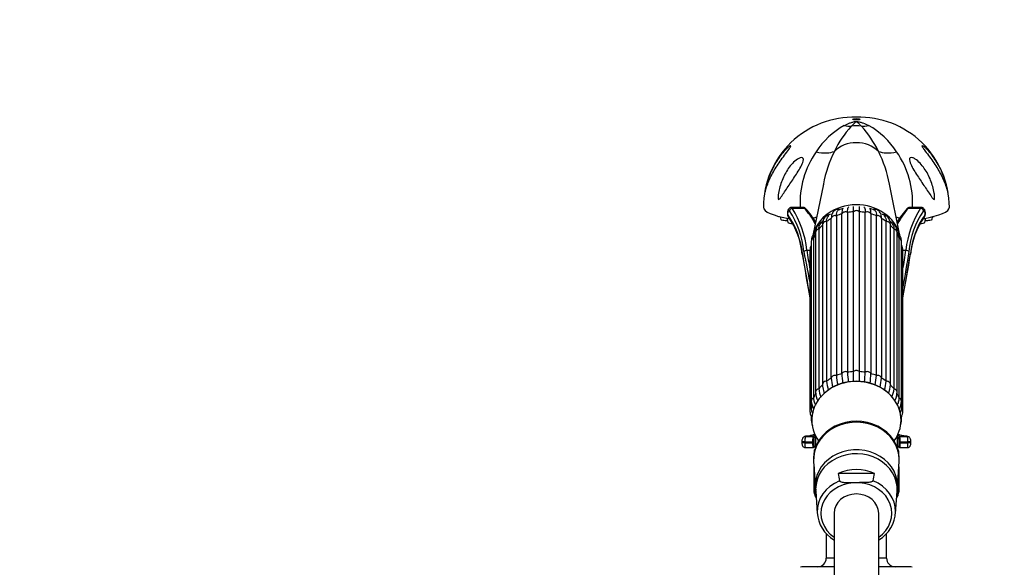
# Paper-space layout 'Layout1' of a CAD drawing. Units: millimetres. Extents: x 0 to 1263, y 0 to 1773.
# Drawn here: x 0 to 265, y 1180 to 1327 of the extents above; entities that cross this region are included whole.
import ezdxf
from ezdxf import colors
from ezdxf.entities.mleader import LeaderData, LeaderLine
from ezdxf.math import Vec2, Vec3

# ---------------------------------------------------------------- set-up
doc = ezdxf.new("R2010")
doc.units = ezdxf.units.MM
doc.layers.add('DV2_Défaut', color=7, linetype='Continuous')
doc.layers.add('Défaut', color=7, linetype='Continuous')

# ---------------------------------------------------------------- blocks, each defined once
blk = doc.blocks.new('_DOT')
at = {"color": 0}
blk.add_line((0, 0), (-1, 0), dxfattribs=at)
at = {"color": 0, "const_width": 0.333}
blk.add_lwpolyline([(-0.1665, 0, 1), (0.1665, 0, 1)], format="xyb", close=True, dxfattribs=at)
blk = doc.blocks.new('SE1')
at = {"layer": 'DV2_Défaut', "color": 7, "linetype": 'Continuous'}
for p, q in [((216, 1282.99), (213.13, 1269.14)), ((236.57, 1269.14), (233.71, 1282.97)), ((206.37, 1275.64), (206.34, 1275.47)), ((206.42, 1275.48), (206.39, 1275.31)), ((210.6, 1276.69), (207.44, 1276.69)), ((207.58, 1276.5), (210.86, 1276.5)), ((224.07, 1232.63), (224.07, 1275.52)), ((225.63, 1275.52), (225.63, 1232.63)), ((238.85, 1276.5), (242.12, 1276.5)), ((242.27, 1276.69), (239.1, 1276.69)), ((243.32, 1275.31), (243.28, 1275.48)), ((243.37, 1275.47), (243.34, 1275.64)), ((204.35, 1274.2), (204.52, 1273.49)), ((206.2, 1273.79), (206.46, 1272.65)), ((216.83, 1272.92), (216.83, 1230.03)), ((218.11, 1230.89), (218.11, 1273.78)), ((219.47, 1274.45), (219.47, 1231.56)), ((220.96, 1232.1), (220.96, 1274.99)), ((222.47, 1275.34), (222.47, 1232.45)), ((227.24, 1232.45), (227.24, 1275.34)), ((228.75, 1274.99), (228.75, 1232.1)), ((230.24, 1231.56), (230.24, 1274.45)), ((231.59, 1273.78), (231.59, 1230.89)), ((232.87, 1230.03), (232.87, 1272.92)), ((243.24, 1272.65), (243.5, 1273.79)), ((245.19, 1273.49), (245.35, 1274.2)), ((214.74, 1270.86), (214.74, 1227.97)), ((215.72, 1272.06), (215.72, 1229.17)), ((233.98, 1229.17), (233.98, 1272.06)), ((234.96, 1227.97), (234.96, 1270.86)), ((212.74, 1267.6), (212.74, 1224.71)), ((213.34, 1268.39), (213.34, 1225.5)), ((213.89, 1270), (213.89, 1227.11)), ((235.81, 1227.11), (235.81, 1270)), ((236.36, 1225.5), (236.36, 1268.39)), ((236.96, 1224.71), (236.96, 1267.6)), ((211.53, 1265.22), (212.36, 1265.22)), ((212.35, 1265.02), (212.35, 1222.13)), ((212.73, 1265.7), (212.73, 1222.81)), ((236.98, 1222.81), (236.98, 1265.7)), ((237.34, 1265.22), (238.18, 1265.22)), ((237.35, 1222.13), (237.35, 1265.02)), ((212.74, 1220.53), (212.74, 1219.55)), ((236.96, 1219.55), (236.96, 1220.51)), ((211.22, 1215.23), (213.19, 1215.23)), ((213.9, 1215.13), (213.9, 1212.72)), ((235.81, 1215.13), (235.81, 1212.72)), ((236.52, 1215.23), (238.48, 1215.23)), ((238.53, 1215.24), (238.38, 1215.25)), ((210.99, 1213.73), (210.19, 1213.73)), ((210.19, 1213.73), (210.19, 1213.53)), ((210.99, 1213.53), (210.19, 1213.53)), ((210.99, 1213.73), (213.08, 1213.73)), ((210.99, 1213.73), (210.99, 1213.53)), ((210.99, 1213.53), (213.08, 1213.53)), ((211.16, 1212.23), (213.17, 1212.23)), ((213.08, 1213.53), (213.08, 1213.73)), ((213.08, 1213.73), (213.38, 1213.73)), ((213.08, 1213.53), (213.38, 1213.53)), ((213.38, 1213.73), (213.38, 1213.53)), ((213.81, 1212.12), (213.74, 1212.17)), ((213.74, 1212.17), (213.74, 1211.88)), ((213.94, 1212.55), (213.98, 1212.56)), ((235.95, 1212.21), (235.88, 1212.15)), ((235.95, 1211.93), (235.95, 1212.21)), ((236.33, 1213.53), (236.33, 1213.73)), ((236.33, 1213.73), (236.63, 1213.73)), ((236.33, 1213.53), (236.63, 1213.53)), ((236.53, 1212.23), (238.54, 1212.23)), ((236.63, 1213.73), (238.72, 1213.73)), ((236.63, 1213.73), (236.63, 1213.53)), ((236.63, 1213.53), (238.72, 1213.53)), ((238.72, 1213.53), (238.72, 1213.73)), ((239.52, 1213.73), (238.72, 1213.73)), ((239.52, 1213.53), (238.72, 1213.53)), ((239.52, 1213.53), (239.52, 1213.73)), ((213.35, 1209.32), (213.35, 1209.07)), ((213.55, 1211.15), (213.47, 1211.18)), ((213.47, 1211.18), (213.47, 1210.72)), ((213.53, 1211.58), (213.66, 1211.63)), ((236.03, 1211.66), (236.16, 1211.62)), ((236.23, 1211.22), (236.15, 1211.18)), ((236.23, 1210.75), (236.23, 1211.22)), ((236.35, 1209.07), (236.35, 1209.32)), ((213.37, 1208.51), (213.83, 1201.53)), ((213.47, 1207.06), (213.47, 1200.79)), ((213.47, 1200.19), (213.47, 1206.99)), ((235.88, 1201.53), (236.33, 1208.51)), ((236.24, 1207.06), (236.24, 1200.23)), ((213.54, 1205.9), (213.54, 1199.8)), ((229.72, 1205.3), (219.99, 1205.3)), ((236.17, 1199.84), (236.17, 1206.05)), ((213.75, 1199.21), (213.75, 1202.66)), ((224.05, 1202.8), (225.66, 1202.8)), ((235.97, 1202.93), (235.97, 1199.25)), ((213.47, 1200.79), (213.47, 1200.79)), ((213.54, 1199.8), (213.75, 1199.73)), ((213.92, 1200.51), (214.34, 1194.51)), ((213.96, 1199.96), (213.96, 1198.83)), ((213.96, 1198.83), (214.04, 1198.81)), ((235.37, 1194.51), (235.78, 1200.51)), ((235.67, 1198.84), (235.77, 1198.86)), ((235.77, 1198.86), (235.77, 1200.3)), ((235.97, 1199.76), (236.17, 1199.84)), ((218.85, 1194.57), (218.85, 1169.57)), ((230.85, 1169.57), (230.85, 1194.57)), ((216.75, 1189.17), (216.75, 1182.52)), ((232.95, 1182.52), (232.95, 1189.18)), ((218.85, 1180.22), (210.6, 1180.22)), ((218.85, 1182.52), (216.75, 1182.52)), ((232.95, 1182.52), (230.85, 1182.52)), ((239.1, 1180.22), (230.85, 1180.22))]:
    blk.add_line(p, q, dxfattribs=at)
for centre, radius, start, end in [((224.13, 1276.68), 24.26, 88.3043, 179.8286), ((225.57, 1276.69), 24.26, 0.1613, 91.7026), ((231.51, 1280.56), 20.68, 118.6297, 147.6542), ((242.09, 1281), 25.54, 136.7661, 155.0388), ((207.62, 1281), 25.53, 24.9598, 43.2354), ((218, 1280.35), 20.96, 32.5422, 61.1738), ((233.23, 1278.06), 23.5, 144.7323, 183.3483), ((247.76, 1277.16), 32.31, 153.1195, 169.5667), ((202.22, 1277.22), 32.04, 10.3499, 27.0191), ((216.32, 1278.03), 23.64, 356.7534, 35.1127), ((247.76, 1277.16), 32.31, 169.5667, 169.7462), ((187.56, 1262.72), 23.31, 5.328, 34.1401), ((186.58, 1262.84), 25.05, 5.453, 33.0552), ((195.22, 1261.74), 21.71, 30.522, 42.552), ((222.55, 1271.13), 5.47, 103.1198, 116.7337), ((197.64, 1276.25), 26.45, 358.413, 1.5601), ((251.94, 1276.25), 26.32, 178.4323, 181.5947), ((227.18, 1271.12), 5.47, 63.5619, 77.1691), ((254.46, 1261.75), 21.68, 137.4328, 149.4219), ((262.58, 1263.03), 24.5, 146.6237, 174.8681), ((262.65, 1262.54), 23.83, 146.1824, 174.3496), ((207.24, 1275.1), 0.871, 166.3888, 210.7646), ((188.36, 1262.02), 22.1, 5.9197, 34.8699), ((189.96, 1262.26), 20.43, 5.3372, 35.4711), ((221.01, 1268.18), 7.11, 136.2626, 144.6784), ((228.81, 1268.3), 6.94, 34.9792, 43.2912), ((260.89, 1262.19), 21.62, 144.8022, 174.4082), ((259.77, 1262.26), 20.46, 144.5519, 174.6482), ((242.47, 1275.1), 0.871, 329.2285, 13.6182), ((220.86, 1266.77), 7.76, 153.9786, 160.69), ((228.75, 1266.77), 7.85, 19.0466, 25.972), ((-247.01, 1170.37), 467.44, 10.4752, 11.6654), ((868.22, 1371.82), 666.65, 189.29159, 190.31426), ((-308.68, 1352.84), 555.2, 349.5832, 350.8113), ((235.56, 1232.14), 17.49, 184.0967, 192.23), ((236.94, 1232.81), 17.51, 184.0946, 192.3065), ((256.57, 1233.41), 35.64, 182.1155, 186.2613), ((258.17, 1233.76), 35.72, 182.1133, 186.2676), ((191.53, 1233.77), 35.73, 353.7253, 357.8864), ((193.13, 1233.41), 35.63, 353.7463, 357.8847), ((212.77, 1232.81), 17.52, 347.6781, 355.9049), ((214.14, 1232.14), 17.49, 347.7865, 355.9038), ((222.7, 1228.94), 8.02, 187.0024, 203.3003), ((219.5, 1229.12), 3.78, 179.1864, 192.6614), ((226.94, 1230.21), 11.27, 189.6606, 197.9378), ((228.05, 1231.17), 11.28, 185.7893, 197.8299), ((224.75, 1217.05), 12.99, 89.553, 126.3833), ((224.97, 1217.14), 12.9, 52.5465, 90.5304), ((221.65, 1231.17), 11.28, 342.1814, 354.21), ((222.77, 1230.21), 11.27, 342.0157, 354.2098), ((227, 1228.94), 8.02, 336.8147, 352.9967), ((219.57, 1227.28), 5.68, 181.7192, 206.2276), ((229.92, 1227.32), 5.9, 333.9698, 357.9697), ((218.79, 1225.23), 6.07, 184.928, 206.4711), ((231.16, 1225.14), 5.82, 332.5139, 355.7207), ((221.22, 1221.58), 8.48, 188.8885, 190.3058), ((218.54, 1202.33), 14, 109.4255, 110.6541), ((230.81, 1200.71), 15.64, 70.2041, 71.2336), ((222.46, 1181.85), 31.83, 105.2525, 106.1652), ((221.83, 1186.98), 26.94, 106.4052, 107.1282), ((227.63, 1185.46), 28.46, 73.2932, 73.8644), ((468.47, 1242.87), 251.3, 188.5986, 189.064), ((-18.76, 1242.87), 251.3, 350.936, 351.4014), ((223.57, 1195.39), 9.26, 183.9661, 239.1728), ((226.14, 1195.36), 9.24, 300.9129, 357.6656), ((210.6, 1178.22), 2, 90, 112.0354), ((214.45, 1182.52), 2.3, 270, 0), ((235.25, 1182.52), 2.3, 180, 270), ((239.1, 1178.22), 2, 68.0001, 90)]:
    blk.add_arc(centre, radius, start, end, dxfattribs=at)
blk.add_ellipse((224.85, 1300.37), major_axis=(-1, 0), ratio=0.178538, dxfattribs=at)
for centre, major_axis, ratio, start_param, end_param in [((219.88, 1312.54), (7.06, -13.24), 0.666669, 5.761472, 5.933064), ((224.85, 1293.86), (-5.52, 0), 0.866025, 4.461986, 4.962792), ((229.82, 1312.54), (-7.06, -13.24), 0.666669, 0.350122, 0.521713), ((224.85, 1287.32), (-7.83, 0), 0.866025, 3.856929, 5.567849), ((207.67, 1301.01), (12.57, -8.18), 0.408158, 5.483382, 6.018903), ((242.03, 1301.01), (-12.57, -8.18), 0.408158, 0.264283, 0.799804), ((224.85, 1276.76), (25, 0), 0.178538, 3.141619, 3.915648), ((207.12, 1275.31), (0.783, -0.162), 0.410335, 3.14759, 3.608543), ((207.15, 1275.48), (0.783, -0.162), 0.410361, 3.150212, 3.607749), ((207.58, 1275.8), (-0.621, -0.504), 0.820444, 4.125512, 5.50383), ((210.6, 1275.19), (0, -1.5), 0.354681, 2.645422, 3.166052), ((210.86, 1276.06), (-0.357, -0.35), 0.796542, 3.141072, 4.048207), ((204.79, 1255.02), (0, 24.43), 0.521134, -0.784245, -0.496171), ((224.85, 1267.07), (11.96, 0), 0.866025, 0.2253, 2.935285), ((221.88, 1274.64), (-1, 0), 0.866025, 4.078384, 5.869992), ((224.85, 1265.02), (-12.15, 0), 0.866025, 4.776689, 4.909888), ((224.85, 1274.98), (-1, 0), 0.866025, 3.816585, 5.608193), ((224.85, 1265.02), (12.15, 0), 0.866025, 1.373297, 1.506496), ((227.83, 1274.64), (-1, 0), 0.866025, 3.554786, 5.346394), ((244.91, 1255.02), (0, 24.43), 0.521134, 0.496171, 0.784245), ((238.85, 1276.06), (0.357, -0.35), 0.796542, 2.234978, 3.141105), ((239.1, 1275.19), (0, -1.5), 0.354681, 3.122143, 3.637764), ((242.12, 1275.8), (-0.621, 0.504), 0.820444, 3.920948, 5.299266), ((224.85, 1276.76), (25, 0), 0.178538, -0.772354, -0.000007), ((242.55, 1275.48), (-0.783, -0.162), 0.410361, 2.675437, 3.133053), ((242.59, 1275.31), (-0.783, -0.162), 0.410335, 2.674643, 3.13535), ((205.35, 1274.4), (-1.5, 0), 0.178538, 0.318144, 0.843833), ((206.01, 1273.5), (-1.5, 0), 0.178538, 0.040772, 1.782387), ((207.22, 1274.66), (0.611, 0.516), 0.821383, 2.342771, 3.152697), ((201.49, 1270.96), (-14.55, -3.66), 0.002723, -3.769678, -3.655203), ((216.72, 1272.06), (1, 0), 0.866025, 1.46039, 3.141593), ((224.85, 1265.02), (-12.15, 0), 0.866025, 5.300288, 5.433487), ((219.1, 1273.64), (-1, 0), 0.866025, 4.340184, 6.131792), ((224.85, 1265.02), (-12.15, 0), 0.866025, 5.038489, 5.171687), ((224.85, 1265.02), (12.15, 0), 0.866025, 1.111498, 1.244697), ((230.6, 1273.64), (-1, 0), 0.866025, 3.292986, 5.084594), ((224.85, 1265.02), (12.15, 0), 0.866025, 0.849699, 0.982897), ((232.98, 1272.06), (-1, 0), 0.866025, 3.141593, 4.822795), ((248.22, 1270.96), (14.55, -3.66), 0.002723, 3.655203, 3.770871), ((242.49, 1274.66), (-0.611, 0.516), 0.821383, 3.126749, 3.940414), ((243.69, 1273.5), (-1.5, 0), 0.178538, 1.359206, 3.10082), ((244.36, 1274.4), (-1.5, 0), 0.178538, -3.985426, -3.459737), ((207.96, 1272.66), (1.5, 0), 0.178538, 3.182365, 4.586571), ((214.89, 1270), (1, 0), 0.866025, 1.72219, 3.141593), ((224.85, 1265.02), (-12.15, 0), 0.866025, 5.562088, 5.695286), ((224.85, 1265.02), (12.15, 0), 0.866025, 0.587899, 0.721098), ((234.81, 1270), (-1, 0), 0.866025, 3.141593, 4.560995), ((241.74, 1272.66), (-1.5, 0), 0.178538, 1.570796, 3.10082), ((213.74, 1267.6), (1, 0), 0.866025, 1.983989, 3.141593), ((224.85, 1265.02), (-12.15, 0), 0.866025, 5.836767, 5.957086), ((224.85, 1265.02), (12.15, 0), 0.866025, 0.3261, 0.446418), ((235.96, 1267.6), (-1, 0), 0.866025, 3.141593, 4.299196), ((211.53, 1264.89), (-0.791, -0.121), 0.413516, 4.648981, 5.927649), ((213.35, 1265.02), (1, 0), 0.866025, 2.245789, 3.141593), ((224.85, 1265.02), (-12.15, 0), 0.866025, 6.200159, 6.218885), ((224.85, 1265.02), (12.15, 0), 0.866025, 0.0643, 0.083026), ((236.35, 1265.02), (-1, 0), 0.866025, 3.141593, 4.037397), ((238.18, 1264.89), (0.791, -0.121), 0.413516, 0.355537, 1.634204), ((211.09, 1264.3), (0.79, 0.126), 0.413216, 2.77371, 3.121428), ((211.09, 1264.3), (0.79, 0.126), 0.413216, 3.121428, 3.171983), ((238.61, 1264.3), (-0.79, 0.126), 0.413216, 3.169407, 3.509475), ((238.61, 1264.3), (-0.79, 0.126), 0.413216, 3.114624, 3.169407), ((224.85, 1219.57), (12, 0), 0.866025, 0, 3.70553), ((224.85, 1222.13), (-12.15, 0), 0.866025, 5.300288, 5.433487), ((219.1, 1230.75), (1, 0), 0.866025, 1.198591, 2.990199), ((224.85, 1222.13), (-12.15, 0), 0.866025, 5.038489, 5.171687), ((221.88, 1231.75), (1, 0), 0.866025, 0.936792, 2.7284), ((224.85, 1222.13), (-12.15, 0), 0.866025, 4.776689, 4.909888), ((224.85, 1232.09), (1, 0), 0.866025, 0.674992, 2.4666), ((224.85, 1222.13), (12.15, 0), 0.866025, 1.373297, 1.506496), ((227.83, 1231.75), (1, 0), 0.866025, 0.413193, 2.204801), ((224.85, 1222.13), (12.15, 0), 0.866025, 1.111498, 1.244697), ((230.6, 1230.75), (1, 0), 0.866025, 0.151394, 1.943002), ((224.85, 1222.13), (12.15, 0), 0.866025, 0.849699, 0.982897), ((214.89, 1227.11), (1, 0), 0.866025, 1.72219, 3.141818), ((224.85, 1222.13), (-12.15, 0), 0.866025, 5.562088, 5.695286), ((216.72, 1229.17), (1, 0), 0.866025, 1.46039, 3.141593), ((216.72, 1229.17), (1, 0), 0.866025, 3.141593, 3.251999), ((232.98, 1229.17), (-1, 0), 0.866025, 3.141593, 4.822795), ((232.98, 1229.17), (-1, 0), 0.866025, 3.031187, 3.141593), ((224.85, 1222.13), (12.15, 0), 0.866025, 0.587899, 0.721098), ((234.81, 1227.11), (-1, 0), 0.866025, 3.141873, 4.560995), ((213.74, 1224.71), (1, 0), 0.866025, 1.983989, 3.142079), ((224.85, 1222.13), (-12.15, 0), 0.866025, 5.823887, 5.957086), ((224.85, 1222.13), (12.15, 0), 0.866025, 0.3261, 0.459298), ((235.96, 1224.71), (-1, 0), 0.866025, 3.141616, 4.299196), ((213.35, 1222.13), (1, 0), 0.866025, 2.245789, 3.141143), ((224.85, 1222.13), (-12.15, 0), 0.866025, 6.124652, 6.218885), ((224.85, 1222.13), (12.15, 0), 0.866025, 0.0643, 0.156528), ((236.35, 1222.13), (-1, 0), 0.866025, 3.141016, 4.037397), ((213.74, 1219.55), (1, 0), 0.866025, 2.654533, 3.141942), ((235.96, 1219.55), (-1, 0), 0.866025, 3.141999, 3.628652), ((224.85, 1209.07), (11.5, 0), 0.866025, 0, 3.19823), ((224.85, 1209.07), (-11.5, 0), 0.866025, 3.084955, 6.283185), ((224.85, 1209.32), (11.5, 0), 0.866025, 0, 3.141593), ((224.85, 1219.57), (12, 0), 0.866025, 5.719248, 6.283185), ((213.19, 1213.73), (0, 1.5), 0.07274, 0.017175, 1.570796), ((213.05, 1301.06), (0, -85.84), 0.091242, 0.017175, 0.069981), ((213.19, 1214.93), (-0.056, 0.295), 0.995746, 4.526453, 6.095694), ((213.49, 1213.73), (0, 1.2), 0.090925, 0.017175, 1.570796), ((213.35, 1301.06), (0, -86.14), 0.090925, 0.017175, 0.069981), ((213.6, 1215.13), (-0.183, 0.238), 0.993474, 4.058799, 5.623263), ((236.11, 1215.13), (-0.183, -0.238), 0.993474, 3.801515, 5.365979), ((236.36, 1301.06), (0, -86.14), 0.090925, -0.069981, -0.017175), ((236.65, 1301.06), (0, -85.84), 0.091242, -0.069981, -0.017175), ((236.52, 1214.93), (-0.056, -0.295), 0.995746, 3.329084, 4.898325), ((236.22, 1213.73), (0, 1.2), 0.090925, 4.712389, 6.26601), ((236.52, 1213.73), (0, 1.5), 0.07274, 4.712389, 6.26601), ((213.17, 1213.53), (0, 1.3), 0.069942, 1.570796, 3.156444), ((213.17, 1212.53), (-0.048, 0.296), 0.995783, 2.979005, 4.551146), ((213.05, 1301.06), (0, -88.84), 0.090618, 0.014851, 0.068081), ((224.85, 1202.07), (11.04, 0), 0.866025, 0, 3.275485), ((213.47, 1213.53), (0, 1), 0.090925, 1.570796, 3.156444), ((213.35, 1301.06), (0, -88.54), 0.090925, 0.014851, 0.068081), ((213.6, 1212.72), (-0.18, 0.24), 0.993604, 2.49506, 4.072016), ((224.85, 1210.9), (-11.4, 0), 0.5, -0.292991, -0.223603), ((224.85, 1210.9), (11.4, 0), 0.5, 0.230608, 0.299996), ((236.36, 1301.06), (0, -88.54), 0.090925, -0.068081, -0.014851), ((236.11, 1212.72), (0.18, 0.24), 0.993604, 2.211169, 3.788126), ((236.65, 1301.06), (0, -88.84), 0.090618, -0.068081, -0.014851), ((236.24, 1213.53), (0, 1), 0.090925, 3.126742, 4.712389), ((236.53, 1212.53), (0.048, 0.296), 0.995783, 1.732039, 3.30418), ((236.54, 1213.53), (0, 1.3), 0.069942, 3.126742, 4.712389), ((224.85, 1210.9), (-11.4, 0), 0.5, 6.164727, 6.234115), ((224.85, 1201.07), (-10.95, 0), 0.866025, 3.081831, 6.283185), ((224.85, 1210.9), (11.4, 0), 0.5, 0.056075, 0.125463), ((224.85, 1209.07), (-11.5, 0), 0.866025, 0, 0.056638), ((224.85, 1197.07), (10.67, 0), 0.866025, 1.097664, 2.043929), ((224.85, 1209.07), (11.5, 0), 0.866025, 6.226548, 6.283185), ((224.85, 1195.06), (10.53, 0), 0.866025, 2.01744, 3.17602), ((224.85, 1194.57), (9.53, 0), 0.866025, 1.655136, 4.031693), ((224.85, 1194.57), (-9.53, 0), 0.866025, 2.251492, 4.628049), ((224.85, 1195.06), (-10.53, 0), 0.866025, 3.13236, 4.265746), ((224.85, 1202.07), (11.04, 0), 0.866025, 6.149293, 6.283185), ((224.85, 1200.51), (-11.4, 0), 0.5, 0.056075, 0.125463), ((224.85, 1200.51), (-11.4, 0), 0.5, 0.230608, 0.299996), ((224.85, 1201.07), (-10.95, 0), 0.866025, 0, 0.059761), ((224.85, 1194.57), (-6, 0), 0.866025, 3.141593, 6.283185), ((224.85, 1200.51), (11.4, 0), 0.5, -0.292991, -0.223603), ((224.85, 1200.51), (11.4, 0), 0.5, 6.164727, 6.234115), ((224.85, 1195.06), (10.53, 0), 0.866025, 3.17602, 3.201354), ((224.85, 1195.06), (-10.53, 0), 0.866025, 3.081831, 3.13236)]:
    blk.add_ellipse(centre, major_axis=major_axis, ratio=ratio, start_param=start_param, end_param=end_param, dxfattribs=at)
for points, knots in [([(221.6, 1298.72), (222.1, 1298.97), (222.59, 1299.2), (223.36, 1299.48), (223.62, 1299.57), (224.18, 1299.72), (224.5, 1299.79), (225.24, 1299.78), (225.55, 1299.71), (226.11, 1299.57), (226.36, 1299.48), (227.12, 1299.19), (227.61, 1298.97), (228.1, 1298.72)], [0, 0, 0, 0, 0.25, 0.25, 0.375, 0.375, 0.5, 0.5, 0.625, 0.625, 0.75, 0.75, 1, 1, 1, 1]), ([(226.22, 1298.49), (226, 1298.73), (225.78, 1298.94), (225.48, 1299.25), (225.38, 1299.34), (225.22, 1299.48), (225.17, 1299.53), (225.08, 1299.59), (225.05, 1299.61), (224.99, 1299.64), (224.97, 1299.65), (224.92, 1299.67), (224.87, 1299.68), (224.74, 1299.67), (224.72, 1299.64), (224.64, 1299.6), (224.61, 1299.58), (224.53, 1299.52), (224.48, 1299.47), (224.32, 1299.34), (224.22, 1299.24), (223.92, 1298.94), (223.71, 1298.72), (223.49, 1298.49)], [0, 0, 0, 0, 0.25, 0.25, 0.375, 0.375, 0.4375, 0.4375, 0.46875, 0.46875, 0.484375, 0.484375, 0.5, 0.5, 0.53125, 0.53125, 0.5625, 0.5625, 0.625, 0.625, 0.75, 0.75, 1, 1, 1, 1]), ([(200.86, 1282.62), (200.67, 1282.08), (200.51, 1281.53), (200.35, 1280.99), (200.34, 1280.93), (200.31, 1280.83), (200.29, 1280.77), (200.29, 1280.84), (200.3, 1280.93), (200.32, 1281.09), (200.34, 1281.17), (200.41, 1281.57), (200.48, 1281.9), (200.85, 1283.52), (201.26, 1284.8), (202.29, 1287.23), (202.91, 1288.39), (204.33, 1290.56), (205.15, 1291.59), (206.2, 1292.6), (206.4, 1292.78), (206.8, 1293.09), (206.99, 1293.21), (207.24, 1293.28), (207.26, 1293.19), (207.07, 1292.81), (206.9, 1292.56), (206.35, 1291.8), (205.93, 1291.26), (205.12, 1290.19), (204.72, 1289.65), (203.59, 1288.04), (202.9, 1286.94), (201.74, 1284.78), (201.25, 1283.7), (200.86, 1282.62)], [0, 0, 0, 0, 0.0625, 0.0625, 0.070313, 0.070313, 0.078125, 0.078125, 0.085938, 0.085938, 0.09375, 0.09375, 0.125, 0.125, 0.25, 0.25, 0.375, 0.375, 0.5, 0.5, 0.53125, 0.53125, 0.5625, 0.5625, 0.59375, 0.59375, 0.625, 0.625, 0.6875, 0.6875, 0.75, 0.75, 0.875, 0.875, 1, 1, 1, 1]), ([(248.84, 1282.62), (248.46, 1283.69), (247.97, 1284.78), (246.82, 1286.92), (246.15, 1287.99), (245.02, 1289.6), (244.63, 1290.14), (243.83, 1291.2), (243.41, 1291.73), (242.86, 1292.49), (242.68, 1292.74), (242.46, 1293.14), (242.45, 1293.27), (242.67, 1293.24), (242.86, 1293.12), (243.25, 1292.83), (243.46, 1292.64), (244.08, 1292.05), (244.5, 1291.58), (245.31, 1290.6), (245.69, 1290.08), (246.77, 1288.44), (247.4, 1287.26), (248.43, 1284.82), (248.85, 1283.55), (249.22, 1281.92), (249.29, 1281.59), (249.36, 1281.18), (249.38, 1281.1), (249.4, 1280.95), (249.42, 1280.86), (249.42, 1280.77), (249.4, 1280.82), (249.37, 1280.92), (249.35, 1280.98), (249.2, 1281.52), (249.03, 1282.08), (248.84, 1282.62)], [0, 0, 0, 0, 0.125, 0.125, 0.25, 0.25, 0.3125, 0.3125, 0.375, 0.375, 0.40625, 0.40625, 0.4375, 0.4375, 0.46875, 0.46875, 0.5, 0.5, 0.5625, 0.5625, 0.625, 0.625, 0.75, 0.75, 0.875, 0.875, 0.90625, 0.90625, 0.914062, 0.914062, 0.921875, 0.921875, 0.929687, 0.929687, 0.9375, 0.9375, 1, 1, 1, 1]), ([(203.97, 1278.87), (203.89, 1278.88), (203.84, 1279.03), (203.82, 1279.32), (203.82, 1279.47), (203.84, 1279.91), (203.88, 1280.21), (204.02, 1281.11), (204.15, 1281.69), (204.63, 1283.42), (205.08, 1284.55), (206.2, 1286.67), (206.86, 1287.66), (208.08, 1288.96), (208.52, 1289.36), (209.22, 1289.82), (209.47, 1289.96), (209.95, 1290.12), (210.2, 1290.15), (210.54, 1289.98), (210.61, 1289.78), (210.6, 1289.31), (210.53, 1289.04), (210.25, 1288.26), (209.97, 1287.72), (209.08, 1286.15), (208.4, 1285.13), (207.08, 1283.15), (206.42, 1282.18), (205.5, 1280.8), (205.19, 1280.35), (204.75, 1279.7), (204.6, 1279.49), (204.37, 1279.2), (204.3, 1279.1), (204.14, 1278.94), (204.05, 1278.86), (203.97, 1278.87)], [0, 0, 0, 0, 0.015625, 0.015625, 0.03125, 0.03125, 0.0625, 0.0625, 0.125, 0.125, 0.25, 0.25, 0.375, 0.375, 0.4375, 0.4375, 0.46875, 0.46875, 0.5, 0.5, 0.53125, 0.53125, 0.5625, 0.5625, 0.625, 0.625, 0.75, 0.75, 0.875, 0.875, 0.9375, 0.9375, 0.96875, 0.96875, 0.984375, 0.984375, 1, 1, 1, 1]), ([(245.74, 1278.87), (245.65, 1278.86), (245.57, 1278.94), (245.41, 1279.1), (245.33, 1279.19), (245.11, 1279.48), (244.96, 1279.69), (244.52, 1280.34), (244.22, 1280.79), (243.29, 1282.16), (242.65, 1283.11), (241.34, 1285.08), (240.65, 1286.1), (239.77, 1287.66), (239.49, 1288.19), (239.2, 1288.98), (239.12, 1289.24), (239.09, 1289.72), (239.14, 1289.94), (239.44, 1290.15), (239.68, 1290.14), (240.16, 1289.99), (240.41, 1289.86), (241.12, 1289.41), (241.56, 1289.01), (242.8, 1287.72), (243.48, 1286.72), (244.62, 1284.59), (245.06, 1283.45), (245.55, 1281.71), (245.68, 1281.12), (245.82, 1280.22), (245.86, 1279.91), (245.88, 1279.46), (245.89, 1279.31), (245.86, 1279.03), (245.82, 1278.88), (245.74, 1278.87)], [0, 0, 0, 0, 0.015625, 0.015625, 0.03125, 0.03125, 0.0625, 0.0625, 0.125, 0.125, 0.25, 0.25, 0.375, 0.375, 0.4375, 0.4375, 0.46875, 0.46875, 0.5, 0.5, 0.53125, 0.53125, 0.5625, 0.5625, 0.625, 0.625, 0.75, 0.75, 0.875, 0.875, 0.9375, 0.9375, 0.96875, 0.96875, 0.984375, 0.984375, 1, 1, 1, 1]), ([(206.34, 1275.47), (206.31, 1275.31), (206.28, 1275.03), (206.36, 1274.59), (206.48, 1274.28), (206.59, 1274.17), (206.61, 1274.15)], [0, 0, 0, 0, 0.300978, 0.626387, 0.936466, 1, 1, 1, 1]), ([(207.44, 1276.67), (207.4, 1276.68), (207.26, 1276.69), (207, 1276.6), (206.73, 1276.4), (206.53, 1276.12), (206.41, 1275.85), (206.38, 1275.68), (206.38, 1275.64)], [0, 0, 0, 0, 0.055574, 0.273928, 0.468138, 0.678636, 0.925721, 1, 1, 1, 1]), ([(206.85, 1275.8), (206.81, 1275.85), (206.78, 1275.87), (206.69, 1275.89), (206.65, 1275.88), (206.53, 1275.79), (206.46, 1275.66), (206.42, 1275.48)], [0, 0, 0, 0, 0.25, 0.25, 0.5, 0.5, 1, 1, 1, 1]), ([(207.44, 1276.69), (207.45, 1276.69), (207.46, 1276.68), (207.49, 1276.67), (207.51, 1276.65), (207.55, 1276.59), (207.57, 1276.55), (207.58, 1276.5)], [0, 0, 0, 0, 0.177126, 0.177126, 0.588563, 0.588563, 1, 1, 1, 1]), ([(211.21, 1276.42), (211.13, 1276.49), (210.99, 1276.61), (210.73, 1276.71), (210.6, 1276.68), (210.57, 1276.67)], [0, 0, 0, 0, 0.394589, 0.882358, 1, 1, 1, 1]), ([(220.38, 1276.14), (220.35, 1276.15), (220.16, 1276.19), (219.77, 1276.21), (219.24, 1276.07), (218.79, 1275.77), (218.46, 1275.34), (218.25, 1274.86), (218.19, 1274.53), (218.15, 1274.33)], [0, 0, 0, 0, 0.031301, 0.193268, 0.345341, 0.506857, 0.66341, 0.829139, 1, 1, 1, 1]), ([(219.47, 1274.45), (219.47, 1274.78), (219.5, 1275.05), (219.61, 1275.52), (219.7, 1275.7), (219.89, 1275.92), (219.98, 1275.99), (220.08, 1276.04)], [0, 0, 0, 0, 0.370869, 0.370869, 0.741739, 0.741739, 1, 1, 1, 1]), ([(221.12, 1276.27), (221.07, 1276.16), (221.03, 1276.01), (220.98, 1275.58), (220.96, 1275.31), (220.96, 1274.99)], [0, 0, 0, 0, 0.471239, 0.471239, 1, 1, 1, 1]), ([(222.47, 1275.34), (222.47, 1275.66), (222.48, 1275.93), (222.54, 1276.38), (222.59, 1276.55), (222.7, 1276.76), (222.76, 1276.82), (222.84, 1276.83)], [0, 0, 0, 0, 0.344546, 0.344546, 0.689093, 0.689093, 1, 1, 1, 1]), ([(226.87, 1276.83), (226.94, 1276.82), (227.01, 1276.76), (227.12, 1276.55), (227.16, 1276.38), (227.22, 1275.93), (227.24, 1275.66), (227.24, 1275.34)], [0, 0, 0, 0, 0.3110593, 0.3110593, 0.6555296, 0.6555296, 1, 1, 1, 1]), ([(228.75, 1274.99), (228.75, 1275.31), (228.73, 1275.58), (228.67, 1276.01), (228.63, 1276.16), (228.58, 1276.28)], [0, 0, 0, 0, 0.525068, 0.525068, 1, 1, 1, 1]), ([(231.54, 1274.32), (231.52, 1274.49), (231.48, 1274.81), (231.28, 1275.29), (230.96, 1275.72), (230.52, 1276.05), (230, 1276.2), (229.59, 1276.19), (229.38, 1276.16), (229.34, 1276.15)], [0, 0, 0, 0, 0.141268, 0.322876, 0.482519, 0.634365, 0.794719, 0.951719, 1, 1, 1, 1]), ([(229.63, 1276.04), (229.73, 1275.99), (229.82, 1275.92), (230.01, 1275.7), (230.1, 1275.52), (230.21, 1275.05), (230.24, 1274.78), (230.24, 1274.45)], [0, 0, 0, 0, 0.258334, 0.258334, 0.629167, 0.629167, 1, 1, 1, 1]), ([(239.13, 1276.68), (239.13, 1276.68), (239.01, 1276.71), (238.75, 1276.62), (238.58, 1276.49), (238.49, 1276.42)], [0, 0, 0, 0, 0.024781, 0.540255, 1, 1, 1, 1]), ([(242.12, 1276.5), (242.14, 1276.55), (242.16, 1276.59), (242.2, 1276.65), (242.22, 1276.67), (242.25, 1276.68), (242.26, 1276.69), (242.27, 1276.69)], [0, 0, 0, 0, 0.411642, 0.411642, 0.823284, 0.823284, 1, 1, 1, 1]), ([(243.33, 1275.64), (243.29, 1275.79), (243.23, 1276.04), (243.01, 1276.38), (242.7, 1276.6), (242.43, 1276.7), (242.29, 1276.68), (242.27, 1276.67)], [0, 0, 0, 0, 0.255241, 0.510736, 0.737501, 0.95645, 1, 1, 1, 1]), ([(243.28, 1275.48), (243.24, 1275.66), (243.17, 1275.79), (243.01, 1275.91), (242.93, 1275.89), (242.85, 1275.8)], [0, 0, 0, 0, 0.5, 0.5, 1, 1, 1, 1]), ([(243.09, 1274.14), (243.11, 1274.17), (243.21, 1274.26), (243.32, 1274.51), (243.41, 1274.89), (243.42, 1275.26), (243.38, 1275.43), (243.37, 1275.47)], [0, 0, 0, 0, 0.062515, 0.300667, 0.596808, 0.920427, 1, 1, 1, 1]), ([(215.7, 1272.89), (215.68, 1272.88), (215.45, 1272.77), (215.01, 1272.49), (214.48, 1271.96), (214.11, 1271.31), (213.92, 1270.63), (213.9, 1270.22), (213.89, 1270)], [0, 0, 0, 0, 0.011771, 0.213374, 0.428998, 0.634662, 0.837445, 1, 1, 1, 1]), ([(217.91, 1274.85), (217.75, 1274.83), (217.39, 1274.75), (216.85, 1274.51), (216.36, 1274.08), (216, 1273.53), (215.78, 1272.9), (215.72, 1272.38), (215.72, 1272.1), (215.72, 1272.06)], [0, 0, 0, 0, 0.123918, 0.283592, 0.453991, 0.618721, 0.785478, 0.975214, 1, 1, 1, 1]), ([(216.83, 1272.92), (216.83, 1273.25), (216.87, 1273.53), (217.04, 1274.03), (217.16, 1274.23), (217.36, 1274.45), (217.42, 1274.49), (217.47, 1274.54)], [0, 0, 0, 0, 0.432651, 0.432651, 0.865302, 0.865302, 1, 1, 1, 1]), ([(233.98, 1272.06), (233.98, 1272.23), (233.97, 1272.6), (233.84, 1273.19), (233.57, 1273.78), (233.16, 1274.27), (232.63, 1274.63), (232.16, 1274.79), (231.88, 1274.84), (231.82, 1274.85)], [0, 0, 0, 0, 0.111501, 0.291941, 0.45737, 0.615752, 0.783298, 0.948448, 1, 1, 1, 1]), ([(232.23, 1274.54), (232.29, 1274.49), (232.34, 1274.45), (232.55, 1274.23), (232.67, 1274.03), (232.83, 1273.53), (232.87, 1273.25), (232.87, 1272.92)], [0, 0, 0, 0, 0.134649, 0.134649, 0.567324, 0.567324, 1, 1, 1, 1]), ([(235.81, 1270), (235.81, 1270.17), (235.79, 1270.55), (235.64, 1271.2), (235.3, 1271.85), (234.8, 1272.4), (234.35, 1272.71), (234.08, 1272.85), (234.03, 1272.88)], [0, 0, 0, 0, 0.130601, 0.330736, 0.544137, 0.749706, 0.954218, 1, 1, 1, 1]), ([(213.81, 1270.11), (213.79, 1270.08), (213.58, 1269.87), (213.23, 1269.42), (212.89, 1268.71), (212.76, 1268.06), (212.75, 1267.72), (212.74, 1267.6)], [0, 0, 0, 0, 0.036151, 0.310361, 0.602225, 0.885182, 1, 1, 1, 1]), ([(214.74, 1270.86), (214.74, 1271.18), (214.79, 1271.48), (214.97, 1271.95), (215.07, 1272.13), (215.2, 1272.29)], [0, 0, 0, 0, 0.5722735, 0.5722735, 1, 1, 1, 1]), ([(234.51, 1272.29), (234.64, 1272.13), (234.74, 1271.95), (234.91, 1271.48), (234.96, 1271.18), (234.96, 1270.86)], [0, 0, 0, 0, 0.427691, 0.427691, 1, 1, 1, 1]), ([(213.34, 1268.39), (213.34, 1268.71), (213.4, 1269.02), (213.51, 1269.32), (213.52, 1269.33), (213.52, 1269.34)], [0, 0, 0, 0, 0.974256, 0.974256, 1, 1, 1, 1]), ([(236.96, 1267.6), (236.95, 1267.78), (236.94, 1268.18), (236.76, 1268.87), (236.41, 1269.52), (236.09, 1269.9), (235.94, 1270.06)], [0, 0, 0, 0, 0.179596, 0.471914, 0.75978, 1, 1, 1, 1]), ([(236.19, 1269.34), (236.19, 1269.33), (236.19, 1269.32), (236.31, 1269.02), (236.36, 1268.71), (236.36, 1268.39)], [0, 0, 0, 0, 0.026534, 0.026534, 1, 1, 1, 1]), ([(212.73, 1266.65), (212.62, 1266.41), (212.44, 1265.93), (212.36, 1265.36), (212.35, 1265.07), (212.35, 1265.02)], [0, 0, 0, 0, 0.456854, 0.913303, 1, 1, 1, 1]), ([(237.35, 1265.02), (237.35, 1265.2), (237.33, 1265.61), (237.18, 1266.16), (237.03, 1266.52), (236.98, 1266.63)], [0, 0, 0, 0, 0.301301, 0.786854, 1, 1, 1, 1]), ([(224.07, 1230.02), (224.07, 1230.06), (224.07, 1230.1), (224.07, 1230.64), (224.07, 1231.1), (224.07, 1231.93), (224.07, 1232.31), (224.07, 1232.63)], [0, 0, 0, 0, 0.041869, 0.041869, 0.520935, 0.520935, 1, 1, 1, 1]), ([(225.63, 1232.63), (225.63, 1232.31), (225.63, 1231.93), (225.63, 1231.1), (225.63, 1230.64), (225.63, 1230.11), (225.63, 1230.06), (225.63, 1230.02)], [0, 0, 0, 0, 0.479755, 0.479755, 0.959511, 0.959511, 1, 1, 1, 1]), ([(213.34, 1225.5), (213.34, 1225.18), (213.4, 1224.84), (213.6, 1224.21), (213.73, 1223.92), (213.9, 1223.63)], [0, 0, 0, 0, 0.546475, 0.546475, 1, 1, 1, 1]), ([(235.83, 1223.68), (235.99, 1223.95), (236.11, 1224.23), (236.31, 1224.84), (236.36, 1225.18), (236.36, 1225.5)], [0, 0, 0, 0, 0.44081, 0.44081, 1, 1, 1, 1]), ([(212.73, 1222.81), (212.73, 1222.48), (212.79, 1222.16), (212.96, 1221.69), (213.02, 1221.54), (213.1, 1221.4)], [0, 0, 0, 0, 0.68021, 0.68021, 1, 1, 1, 1]), ([(236.65, 1221.49), (236.71, 1221.6), (236.76, 1221.72), (236.92, 1222.16), (236.98, 1222.48), (236.98, 1222.81)], [0, 0, 0, 0, 0.272218, 0.272218, 1, 1, 1, 1]), ([(212.35, 1222.13), (212.36, 1221.95), (212.38, 1221.54), (212.56, 1220.86), (212.79, 1220.38), (212.92, 1220.16)], [0, 0, 0, 0, 0.242805, 0.63409, 1, 1, 1, 1]), ([(236.76, 1220.12), (236.82, 1220.21), (237.02, 1220.57), (237.26, 1221.18), (237.35, 1221.79), (237.35, 1222.08), (237.35, 1222.13)], [0, 0, 0, 0, 0.154113, 0.567292, 0.930931, 1, 1, 1, 1]), ([(212.74, 1219.55), (212.75, 1219.37), (212.77, 1218.97), (212.9, 1218.48), (213.03, 1218.18), (213.05, 1218.12)], [0, 0, 0, 0, 0.332991, 0.874982, 1, 1, 1, 1]), ([(236.68, 1218.18), (236.72, 1218.27), (236.85, 1218.61), (236.95, 1219.09), (236.96, 1219.43), (236.96, 1219.55)], [0, 0, 0, 0, 0.213479, 0.77297, 1, 1, 1, 1]), ([(211.19, 1215.22), (211.09, 1215.21), (210.92, 1215.2), (210.67, 1215.05), (210.47, 1214.85), (210.32, 1214.57), (210.22, 1214.22), (210.18, 1213.9), (210.19, 1213.75), (210.19, 1213.73)], [0, 0, 0, 0, 0.126863, 0.269582, 0.409039, 0.56285, 0.764303, 0.97914, 1, 1, 1, 1]), ([(211.22, 1215.23), (211.19, 1215.23), (211.16, 1215.19), (211.12, 1215.07), (211.11, 1215.03), (211.08, 1214.92), (211.07, 1214.86), (211.05, 1214.72), (211.04, 1214.64), (211.02, 1214.48), (211.01, 1214.39), (210.99, 1214.13), (210.99, 1213.93), (210.99, 1213.73)], [0, 0, 0, 0, 0.25, 0.25, 0.375, 0.375, 0.5, 0.5, 0.625, 0.625, 0.75, 0.75, 1, 1, 1, 1]), ([(213.75, 1215.87), (213.72, 1215.85), (213.42, 1215.7), (212.82, 1215.47), (211.96, 1215.28), (211.41, 1215.26), (211.17, 1215.25)], [0, 0, 0, 0, 0.046614, 0.421862, 0.787446, 1, 1, 1, 1]), ([(238.38, 1215.25), (238.37, 1215.25), (237.99, 1215.25), (237.31, 1215.37), (236.54, 1215.59), (236.12, 1215.78), (235.98, 1215.85)], [0, 0, 0, 0, 0.0101669, 0.3943804, 0.7776175, 1, 1, 1, 1]), ([(238.72, 1213.73), (238.72, 1213.83), (238.72, 1213.93), (238.71, 1214.12), (238.71, 1214.21), (238.7, 1214.39), (238.69, 1214.48), (238.67, 1214.64), (238.66, 1214.72), (238.63, 1214.92), (238.6, 1215.04), (238.54, 1215.19), (238.51, 1215.23), (238.48, 1215.23)], [0, 0, 0, 0, 0.125, 0.125, 0.25, 0.25, 0.375, 0.375, 0.5, 0.5, 0.75, 0.75, 1, 1, 1, 1]), ([(239.52, 1213.73), (239.52, 1213.75), (239.52, 1213.92), (239.48, 1214.28), (239.36, 1214.66), (239.14, 1214.97), (238.87, 1215.16), (238.62, 1215.25), (238.51, 1215.23), (238.49, 1215.22)], [0, 0, 0, 0, 0.025318, 0.240697, 0.490116, 0.658791, 0.817005, 0.976244, 1, 1, 1, 1]), ([(210.19, 1213.53), (210.19, 1213.5), (210.18, 1213.35), (210.23, 1213.04), (210.36, 1212.69), (210.59, 1212.42), (210.87, 1212.25), (211.06, 1212.24), (211.16, 1212.24)], [0, 0, 0, 0, 0.038707, 0.255349, 0.487535, 0.682723, 0.851389, 1, 1, 1, 1]), ([(210.99, 1213.53), (210.99, 1213.36), (210.99, 1213.18), (211, 1212.95), (211.01, 1212.87), (211.02, 1212.73), (211.03, 1212.66), (211.05, 1212.48), (211.07, 1212.39), (211.12, 1212.26), (211.14, 1212.23), (211.16, 1212.23)], [0, 0, 0, 0, 0.25, 0.25, 0.375, 0.375, 0.5, 0.5, 0.75, 0.75, 1, 1, 1, 1]), ([(238.54, 1212.23), (238.57, 1212.23), (238.59, 1212.26), (238.62, 1212.35), (238.63, 1212.39), (238.65, 1212.49), (238.66, 1212.54), (238.68, 1212.72), (238.7, 1212.87), (238.72, 1213.18), (238.72, 1213.36), (238.72, 1213.53)], [0, 0, 0, 0, 0.25, 0.25, 0.375, 0.375, 0.5, 0.5, 0.75, 0.75, 1, 1, 1, 1]), ([(238.57, 1212.24), (238.63, 1212.24), (238.77, 1212.24), (239, 1212.34), (239.21, 1212.52), (239.36, 1212.74), (239.47, 1213.03), (239.52, 1213.32), (239.52, 1213.49), (239.51, 1213.53)], [0, 0, 0, 0, 0.087166, 0.246542, 0.391972, 0.535764, 0.708859, 0.944638, 1, 1, 1, 1]), ([(220.3, 1203.28), (220.31, 1203.24), (220.34, 1203.2), (220.44, 1203.13), (220.5, 1203.1), (220.7, 1203.02), (220.86, 1202.98), (221.18, 1202.92), (221.35, 1202.9), (221.68, 1202.86), (221.85, 1202.85), (222.35, 1202.82), (222.69, 1202.81), (223.37, 1202.8), (223.71, 1202.8), (224.05, 1202.8)], [0, 0, 0, 0, 0.0625, 0.0625, 0.125, 0.125, 0.25, 0.25, 0.375, 0.375, 0.5, 0.5, 0.75, 0.75, 1, 1, 1, 1]), ([(229.4, 1203.28), (229.4, 1203.24), (229.36, 1203.2), (229.27, 1203.13), (229.2, 1203.1), (229, 1203.02), (228.85, 1202.98), (228.53, 1202.92), (228.36, 1202.9), (228.02, 1202.86), (227.86, 1202.85), (227.35, 1202.82), (227.01, 1202.81), (226.34, 1202.8), (226, 1202.8), (225.66, 1202.8)], [0, 0, 0, 0, 0.0625, 0.0625, 0.125, 0.125, 0.25, 0.25, 0.375, 0.375, 0.5, 0.5, 0.75, 0.75, 1, 1, 1, 1])]:
    blk.add_open_spline(points, degree=3, knots=knots, dxfattribs=at)
for points in [[(218.15, 1274.36), (218.13, 1274.18), (218.11, 1273.99), (218.11, 1273.78)], [(231.59, 1273.78), (231.59, 1273.99), (231.58, 1274.18), (231.55, 1274.35)], [(211.53, 1265.22), (211.79, 1263.5), (212.07, 1261.81), (212.35, 1260.16)], [(238.94, 1264.89), (238.43, 1261.56), (237.89, 1258.37), (237.35, 1255.31)], [(237.36, 1260.17), (237.64, 1261.82), (237.91, 1263.5), (238.18, 1265.22)], [(210.34, 1264.3), (210.98, 1260.24), (211.67, 1256.38), (212.35, 1252.7)], [(237.35, 1252.69), (238.04, 1256.38), (238.73, 1260.25), (239.37, 1264.3)], [(213.8, 1215.79), (213.05, 1215.46), (212.19, 1215.28), (211.22, 1215.23)], [(238.48, 1215.23), (237.52, 1215.28), (236.67, 1215.46), (235.93, 1215.78)]]:
    blk.add_open_spline(points, degree=3, dxfattribs=at)

psp = doc.layouts.get("Layout1")

# ---------------------------------------------------------------- block references
at = {"layer": 'Défaut'}
psp.add_blockref('SE1', (0, 0), dxfattribs=at)

# ---------------------------------------------------------------- leaders
at = {"layer": 'Défaut', "color": 7, "linetype": 'Continuous'}
ml = psp.add_multileader_mtext('Standard', dxfattribs=at)
ml.set_content('{\\pxsm0.9;\\fSolid Edge ISO|b1||i0||c0|p34;\\W1.;12/07/2016\\P}', color=256)
ml.set_leader_properties()
ml.set_arrow_properties(name='DOT')
ml.build(insert=Vec2(0, 0))
ml.multileader.update_dxf_attribs({"leader_type": 0, "dogleg_length": 0, "arrow_head_size": 12})
ctx = ml.context
ctx.base_point, ctx.char_height, ctx.arrow_head_size, ctx.landing_gap_size = Vec3(1173.78, 1766.35), 12, 12, 4.2
notes = []
notes.append((ctx, [(0, (0, 0, 0), (0, 0), (1, 0), 1, [])]))
ctx.mtext.insert = Vec3(1177.98, 1772.47)
ml = psp.add_multileader_mtext('Standard', dxfattribs=at)
ml.set_content('{\\pxsm0.9;\\fArial|b1||i0||c0|p34;\\W1.;13G/US\\P}', color=256)
ml.set_leader_properties()
ml.set_arrow_properties(name='DOT')
ml.build(insert=Vec2(0, 0))
ml.multileader.update_dxf_attribs({"leader_type": 0, "dogleg_length": 0, "arrow_head_size": 12})
ctx = ml.context
ctx.base_point, ctx.char_height, ctx.arrow_head_size, ctx.landing_gap_size = Vec3(54.37, 1764.92), 12, 12, 4.2
notes.append((ctx, [(0, (0, 0, 0), (0, 0), (1, 0), 1, [])]))
ctx.mtext.insert = Vec3(58.57, 1771.03)
for ctx, leaders in notes:
    for number, flags, end, landing, length, lines in leaders:
        leader = LeaderData()
        leader.index, (leader.has_last_leader_line, leader.has_dogleg_vector, leader.attachment_direction) = number, flags
        leader.last_leader_point, leader.dogleg_vector, leader.dogleg_length = Vec3(end), Vec3(landing), length
        for number, points, colour, breaks in lines:
            line = LeaderLine()
            line.index, line.vertices, line.color, line.breaks = number, Vec3.list(points), colors.encode_raw_color(colour), breaks
            leader.lines.append(line)
        ctx.leaders.append(leader)

doc.saveas('drawing.dxf')
